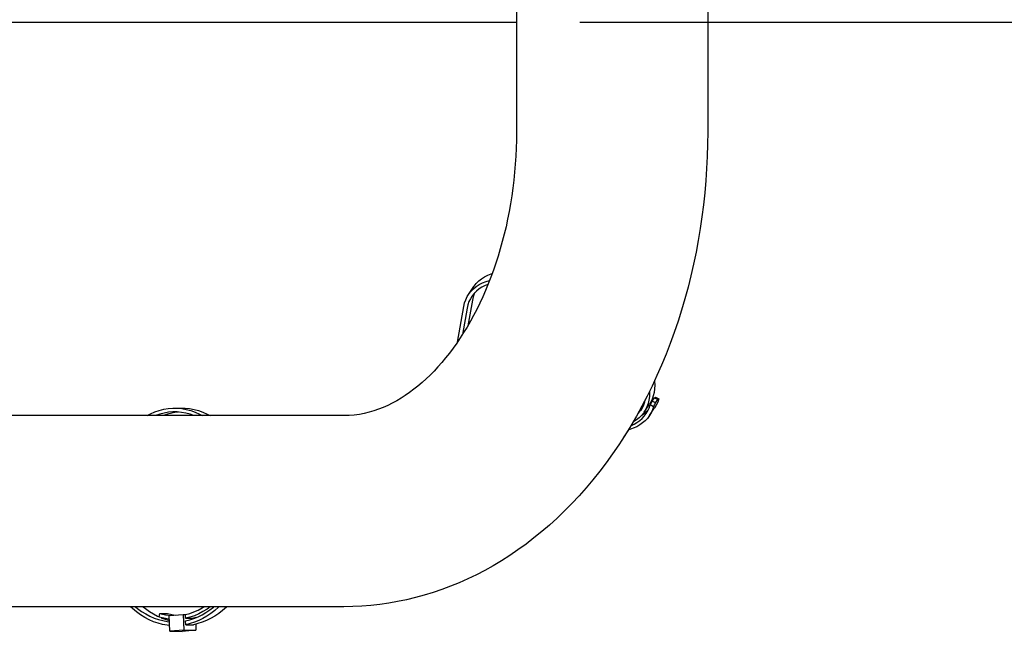
# Model space of a CAD drawing. Extents: x -1038 to 1492, y -829 to 669.
# Drawn here: x 336 to 647, y -496 to -302 of the extents above; entities that cross this region are included whole.
import ezdxf

# ---------------------------------------------------------------- set-up
doc = ezdxf.new("R2010")
doc.units = 0
doc.header["$LTSCALE"] = 20
doc.header["$PDMODE"] = 3
doc.header["$PDSIZE"] = -2
doc.layers.get('DEFPOINTS').update_dxf_attribs({"linetype": 'CONTINUOUS'})
for name, color, linetype in [('DETAIL', 5, 'CONTINUOUS'), ('OUTLINE', 3, 'CONTINUOUS'), ('SIZE', 30, 'CONTINUOUS')]:
    doc.layers.add(name, color=color, linetype=linetype)

msp = doc.modelspace()

# ---------------------------------------------------------------- linework, layer by layer
at = {"layer": 'DEFPOINTS', "color": 30, "linetype": 'CONTINUOUS'}
msp.add_point((493.15, -303), dxfattribs=at)
at = {"layer": 'DETAIL', "color": 5, "linetype": 'CONTINUOUS'}
for p, q in [((493.15, -50), (493.15, -337.8)), ((553.65, -50), (553.65, -337.8)), ((-493.15, -303), (493.15, -303)), ((493.15, -337.8), (493.13, -340.35)), ((553.65, -337.8), (553.61, -341.64)), ((493.13, -340.35), (493.06, -342.9)), ((553.61, -341.64), (553.5, -345.49)), ((492.94, -345.44), (492.78, -347.97)), ((493.06, -342.9), (492.94, -345.44)), ((553.5, -345.49), (553.32, -349.33)), ((492.78, -347.97), (492.57, -350.5)), ((492.57, -350.5), (492.31, -353.01)), ((553.32, -349.33), (553.06, -353.16)), ((492.31, -353.01), (492.01, -355.51)), ((553.06, -353.16), (552.73, -356.98)), ((491.67, -358), (491.28, -360.47)), ((492.01, -355.51), (491.67, -358)), ((552.73, -356.98), (552.32, -360.79)), ((491.28, -360.47), (490.85, -362.92)), ((552.32, -360.79), (551.84, -364.59)), ((490.85, -362.92), (490.37, -365.35)), ((490.37, -365.35), (489.85, -367.75)), ((551.84, -364.59), (551.29, -368.36)), ((489.29, -370.12), (488.68, -372.46)), ((489.85, -367.75), (489.29, -370.12)), ((551.29, -368.36), (550.66, -372.12)), ((488.68, -372.46), (488.04, -374.77)), ((550.66, -372.12), (549.97, -375.85)), ((488.04, -374.77), (487.36, -377.06)), ((549.97, -375.85), (549.2, -379.56)), ((486.63, -379.31), (485.87, -381.52)), ((487.36, -377.06), (486.63, -379.31)), ((549.2, -379.56), (548.35, -383.25)), ((483.03, -383.62), (484.07, -383.09)), ((484.07, -383.09), (485.19, -382.64)), ((485.87, -381.52), (485.07, -383.7)), ((485.19, -382.64), (485.5, -382.55)), ((479.78, -386.52), (480.45, -385.68)), ((480.42, -386.7), (481.37, -386.09)), ((480.45, -385.68), (481.21, -384.92)), ((481.21, -384.92), (482.07, -384.23)), ((481.37, -386.09), (482.41, -385.56)), ((482.07, -384.23), (483.03, -383.62)), ((482.41, -385.56), (483.54, -385.11)), ((484.18, -385.99), (483.24, -386.36)), ((484.24, -385.83), (483.38, -387.92)), ((483.54, -385.11), (484.66, -384.77)), ((485.07, -383.7), (484.24, -385.83)), ((548.35, -383.25), (547.44, -386.92)), ((477.56, -389.89), (477.99, -389.18)), ((477.99, -389.18), (479.65, -386.71)), ((477.99, -389.18), (478.12, -388.99)), ((478.12, -388.99), (478.79, -388.15)), ((478.79, -388.15), (479.55, -387.39)), ((479.76, -388.86), (479.11, -389.67)), ((479.78, -389), (479.44, -389.99)), ((479.55, -387.39), (480.42, -386.7)), ((479.65, -386.71), (479.78, -386.52)), ((480.49, -388.13), (479.76, -388.86)), ((479.93, -388.69), (479.78, -389)), ((481.32, -387.46), (480.49, -388.13)), ((482.24, -386.87), (481.32, -387.46)), ((483.24, -386.36), (482.24, -386.87)), ((483.38, -387.92), (482.48, -389.96)), ((547.44, -386.92), (546.45, -390.55)), ((476.49, -392.98), (476.74, -391.89)), ((476.74, -391.89), (477.1, -390.86)), ((477.1, -390.86), (477.56, -389.89)), ((479.2, -391.04), (477.77, -399.08)), ((478.13, -391.47), (477.78, -392.46)), ((478.57, -390.54), (478.13, -391.47)), ((478.99, -389.85), (478.57, -390.54)), ((479.11, -389.67), (478.99, -389.85)), ((479.44, -389.99), (479.2, -391.04)), ((481.55, -391.97), (480.59, -393.93)), ((482.48, -389.96), (481.55, -391.97)), ((546.45, -390.55), (545.4, -394.14)), ((474.49, -404.26), (476.49, -392.98)), ((477.54, -393.51), (476.06, -401.89)), ((477.78, -392.46), (477.54, -393.51)), ((480.59, -393.93), (479.59, -395.84)), ((545.4, -394.14), (544.27, -397.7)), ((478.57, -397.7), (477.52, -399.52)), ((479.59, -395.84), (478.57, -397.7)), ((544.27, -397.7), (543.08, -401.21)), ((476.45, -401.28), (475.36, -402.98)), ((477.52, -399.52), (476.45, -401.28)), ((543.08, -401.21), (541.82, -404.69)), ((474.24, -404.63), (473.09, -406.24)), ((475.36, -402.98), (474.24, -404.63)), ((541.82, -404.69), (540.48, -408.13)), ((471.92, -407.79), (470.74, -409.29)), ((473.09, -406.24), (471.92, -407.79)), ((469.53, -410.73), (468.31, -412.11)), ((470.74, -409.29), (469.53, -410.73)), ((540.48, -408.13), (539.08, -411.53)), ((467.08, -413.44), (465.83, -414.71)), ((468.31, -412.11), (467.08, -413.44)), ((539.08, -411.53), (537.61, -414.89)), ((463.28, -417.08), (461.98, -418.18)), ((464.56, -415.92), (463.28, -417.08)), ((465.83, -414.71), (464.56, -415.92)), ((537.61, -414.89), (536.07, -418.19)), ((536.81, -416.59), (536.82, -416.64)), ((536.82, -416.64), (536.89, -417.88)), ((459.34, -420.21), (458, -421.14)), ((460.67, -419.22), (459.34, -420.21)), ((461.98, -418.18), (460.67, -419.22)), ((536.07, -418.19), (534.47, -421.43)), ((535.23, -420.35), (535.19, -421.54)), ((535.21, -419.94), (535.23, -420.35)), ((536.7, -420.21), (536.45, -421.3)), ((536.85, -419.07), (536.7, -420.21)), ((536.89, -417.88), (536.85, -419.07)), ((455.26, -422.84), (453.86, -423.6)), ((456.64, -422.02), (455.26, -422.84)), ((458, -421.14), (456.64, -422.02)), ((534.47, -421.43), (532.82, -424.6)), ((533.42, -424.14), (533.76, -423.15)), ((533.76, -423.15), (533.91, -422.51)), ((535.04, -422.68), (534.79, -423.77)), ((535.19, -421.54), (535.04, -422.68)), ((535.62, -423.29), (535.21, -423.98)), ((536.09, -422.33), (535.62, -423.29)), ((536.45, -421.3), (536.09, -422.33)), ((536.09, -422.94), (536.8, -421.88)), ((537.14, -423.5), (536.09, -422.94)), ((536.8, -421.88), (537.85, -422.44)), ((537.13, -421.71), (538.18, -422.26)), ((537.14, -423.5), (537.85, -422.44)), ((537.83, -423.27), (537.39, -424.22)), ((538.18, -422.26), (537.83, -423.27)), ((377.41, -426.97), (378.78, -426.38)), ((378.78, -426.38), (380.17, -425.9)), ((380.17, -425.9), (381.58, -425.54)), ((381.58, -425.54), (383, -425.31)), ((383.06, -426.51), (381.69, -426.73)), ((383, -425.31), (384.43, -425.19)), ((384.43, -426.39), (383.06, -426.51)), ((385.53, -426.51), (384.16, -426.73)), ((384.43, -425.19), (385.05, -425.18)), ((385.05, -426.38), (384.43, -426.39)), ((385.05, -425.18), (387.52, -425.18)), ((385.05, -425.18), (385.86, -425.2)), ((385.81, -426.4), (385.05, -426.38)), ((386.29, -426.44), (385.53, -426.51)), ((387.19, -426.53), (385.81, -426.4)), ((385.86, -425.2), (387.29, -425.33)), ((388.55, -426.77), (387.19, -426.53)), ((387.29, -425.33), (388.71, -425.59)), ((387.52, -425.18), (388.33, -425.2)), ((388.33, -425.2), (389.76, -425.33)), ((388.71, -425.59), (390.11, -425.96)), ((389.76, -425.33), (391.18, -425.59)), ((390.11, -425.96), (391.5, -426.45)), ((391.18, -425.59), (392.59, -425.96)), ((391.5, -426.45), (392.86, -427.06)), ((392.59, -425.96), (393.97, -426.45)), ((393.97, -426.45), (395.34, -427.06)), ((446.55, -426.47), (445.02, -426.85)), ((448.05, -426.03), (446.55, -426.47)), ((449.54, -425.52), (448.05, -426.03)), ((451, -424.94), (449.54, -425.52)), ((452.44, -424.3), (451, -424.94)), ((453.86, -423.6), (452.44, -424.3)), ((532.82, -424.6), (531.09, -427.73)), ((531.8, -426.75), (532.44, -425.95)), ((532.44, -425.95), (532.55, -425.78)), ((532.48, -425.21), (532.72, -425.02)), ((532.55, -425.78), (532.98, -425.08)), ((532.72, -425.02), (533.27, -424.47)), ((533.4, -426.67), (532.73, -427.5)), ((532.94, -427.27), (533.79, -426.66)), ((532.98, -425.08), (533.42, -424.14)), ((533.55, -426.45), (533.4, -426.67)), ((533.55, -426.45), (535.21, -423.98)), ((533.97, -425.77), (533.55, -426.45)), ((533.79, -426.66), (534.56, -425.98)), ((534.43, -424.8), (533.97, -425.77)), ((534.21, -426.89), (534.71, -426.06)), ((534.79, -423.77), (534.43, -424.8)), ((534.56, -425.98), (534.94, -425.58)), ((534.71, -426.06), (535.14, -425.15)), ((535.14, -425.15), (535.48, -424.18)), ((535.21, -427.56), (536.87, -425.09)), ((535.73, -426.69), (535.21, -427.56)), ((536.52, -424.73), (535.48, -424.18)), ((536.17, -425.74), (535.73, -426.69)), ((536.52, -424.73), (536.17, -425.74)), ((537.39, -424.22), (536.87, -425.09)), ((438.55, -427.55), (96.52, -427.55)), ((376.32, -427.55), (377.41, -426.97)), ((378.99, -427.54), (378.96, -427.55)), ((380.33, -427.08), (378.99, -427.54)), ((381.69, -426.73), (380.33, -427.08)), ((381.47, -427.54), (381.44, -427.55)), ((382.81, -427.08), (381.47, -427.54)), ((384.16, -426.73), (382.81, -427.08)), ((389.91, -427.12), (388.55, -426.77)), ((391.11, -427.55), (389.91, -427.12)), ((392.86, -427.06), (393.76, -427.55)), ((395.34, -427.06), (396.24, -427.55)), ((440.22, -427.5), (438.55, -427.55)), ((441.86, -427.37), (440.22, -427.5)), ((443.45, -427.15), (441.86, -427.37)), ((445.02, -426.85), (443.45, -427.15)), ((531.09, -427.73), (529.31, -430.8)), ((530.14, -429.55), (529.99, -429.63)), ((531.1, -428.94), (530.14, -429.55)), ((530.35, -430.28), (531.28, -429.74)), ((531.96, -428.26), (531.1, -428.94)), ((531.28, -429.74), (532.13, -429.13)), ((531.43, -427.12), (531.8, -426.75)), ((532.73, -427.5), (531.96, -428.26)), ((532.13, -429.13), (532.9, -428.46)), ((532.9, -427.29), (532.94, -427.27)), ((532.9, -428.46), (533.59, -427.72)), ((533.85, -429.19), (533.04, -429.89)), ((533.59, -427.72), (534.21, -426.89)), ((534.56, -428.42), (533.85, -429.19)), ((535.21, -427.56), (534.56, -428.42)), ((526.99, -434.56), (528.65, -432.09)), ((529.31, -430.8), (527.45, -433.82)), ((529, -431.99), (528.49, -432.13)), ((530.12, -431.57), (529, -431.99)), ((529.33, -430.76), (529.34, -430.75)), ((529.34, -430.75), (530.35, -430.28)), ((531.18, -431.08), (530.12, -431.57)), ((532.15, -430.52), (531.18, -431.08)), ((533.04, -429.89), (532.15, -430.52)), ((527.45, -433.82), (525.54, -436.77)), ((526.98, -434.55), (526.99, -434.56)), ((525.54, -436.77), (523.57, -439.65)), ((523.57, -439.65), (521.55, -442.46)), ((519.48, -445.19), (517.36, -447.84)), ((521.55, -442.46), (519.48, -445.19)), ((517.36, -447.84), (515.19, -450.43)), ((515.19, -450.43), (512.96, -452.94)), ((512.96, -452.94), (510.67, -455.39)), ((508.35, -457.75), (505.99, -460.01)), ((510.67, -455.39), (508.35, -457.75)), ((505.99, -460.01), (503.59, -462.19)), ((503.59, -462.19), (501.16, -464.28)), ((498.7, -466.29), (496.19, -468.21)), ((501.16, -464.28), (498.7, -466.29)), ((493.64, -470.05), (491.05, -471.81)), ((496.19, -468.21), (493.64, -470.05)), ((491.05, -471.81), (488.44, -473.49)), ((485.8, -475.06), (483.15, -476.55)), ((488.44, -473.49), (485.8, -475.06)), ((477.77, -479.24), (475.04, -480.46)), ((480.47, -477.94), (477.77, -479.24)), ((483.15, -476.55), (480.47, -477.94)), ((469.55, -482.62), (466.77, -483.56)), ((472.3, -481.58), (469.55, -482.62)), ((475.04, -480.46), (472.3, -481.58)), ((458.38, -485.85), (455.57, -486.44)), ((461.19, -485.18), (458.38, -485.85)), ((463.99, -484.42), (461.19, -485.18)), ((466.77, -483.56), (463.99, -484.42)), ((438.55, -488.05), (96.52, -488.05)), ((371.66, -488.62), (371.06, -488.05)), ((372.92, -489.68), (371.66, -488.62)), ((372.64, -488.05), (373.31, -488.6)), ((373.31, -488.6), (374.56, -489.52)), ((375.12, -488.05), (375.78, -488.6)), ((375.78, -488.6), (377.04, -489.52)), ((392.43, -489.14), (393.72, -488.46)), ((393.72, -488.46), (394.36, -488.05)), ((395.28, -488.79), (393.97, -489.61)), ((396.29, -488.05), (395.28, -488.79)), ((396.14, -489.08), (397.32, -488.16)), ((397.32, -488.16), (397.44, -488.05)), ((398.92, -488.16), (397.73, -489.21)), ((399.03, -488.05), (398.92, -488.16)), ((401.39, -488.16), (400.21, -489.21)), ((401.5, -488.05), (401.39, -488.16)), ((441.39, -488.01), (438.55, -488.05)), ((444.24, -487.87), (441.39, -488.01)), ((447.07, -487.65), (444.24, -487.87)), ((449.91, -487.33), (447.07, -487.65)), ((452.74, -486.93), (449.91, -487.33)), ((455.57, -486.44), (452.74, -486.93)), ((374.23, -490.63), (372.92, -489.68)), ((375.58, -491.46), (374.23, -490.63)), ((374.56, -489.52), (375.86, -490.33)), ((376.95, -492.19), (375.58, -491.46)), ((375.86, -490.33), (377.18, -491.03)), ((377.04, -489.52), (378.33, -490.33)), ((377.18, -491.03), (378.53, -491.63)), ((378.33, -490.33), (379.65, -491.03)), ((378.53, -491.63), (379.91, -492.11)), ((379.65, -491.03), (380.13, -491.24)), ((379.91, -492.11), (381.3, -492.47)), ((380.12, -491.35), (380.29, -490.18)), ((381.1, -491.62), (380.12, -491.35)), ((380.29, -490.18), (381.22, -490.43)), ((380.29, -490.18), (382.77, -490.18)), ((380.79, -491.53), (381.01, -491.63)), ((381.01, -491.63), (382.38, -492.11)), ((382.09, -491.82), (381.1, -491.62)), ((381.22, -490.43), (382.16, -490.63)), ((383.08, -491.97), (382.09, -491.82)), ((382.16, -490.63), (383.1, -490.77)), ((382.38, -492.11), (383.39, -492.37)), ((382.77, -490.18), (383.7, -490.43)), ((383.37, -491.99), (383.08, -491.97)), ((383.1, -490.77), (383.72, -490.82)), ((383.33, -490.85), (387.71, -490.53)), ((383.51, -495.84), (383.33, -490.85)), ((383.7, -490.43), (384.63, -490.63)), ((384.63, -490.63), (385.21, -490.71)), ((387.71, -490.53), (387.9, -495.52)), ((387.71, -490.53), (388.42, -490.53)), ((388.42, -490.53), (389.78, -490.18)), ((388.46, -491.73), (388.42, -490.53)), ((389.87, -491.38), (388.46, -491.73)), ((388.46, -491.73), (390.94, -491.73)), ((389.78, -490.18), (391.11, -489.72)), ((389.82, -492.21), (391.13, -491.78)), ((391.26, -490.9), (389.87, -491.38)), ((391.76, -491.52), (390.94, -491.73)), ((391.11, -489.72), (392.43, -489.14)), ((391.13, -491.78), (392.42, -491.26)), ((392.63, -490.31), (391.26, -490.9)), ((392.42, -491.26), (393.69, -490.63)), ((393.97, -489.61), (392.63, -490.31)), ((393.95, -491.77), (392.63, -492.42)), ((393.69, -490.63), (394.93, -489.9)), ((395.24, -491.01), (393.95, -491.77)), ((394.93, -489.9), (396.14, -489.08)), ((396.42, -491.77), (395.1, -492.42)), ((396.51, -490.16), (395.24, -491.01)), ((397.72, -491.02), (396.42, -491.77)), ((397.73, -489.21), (396.51, -490.16)), ((398.98, -490.16), (397.72, -491.02)), ((400.21, -489.21), (398.98, -490.16)), ((378.36, -492.8), (376.95, -492.19)), ((379.78, -493.3), (378.36, -492.8)), ((381.23, -493.67), (379.78, -493.3)), ((382.69, -493.93), (381.23, -493.67)), ((381.3, -492.47), (382.7, -492.72)), ((383.45, -494), (382.69, -493.93)), ((382.7, -492.72), (383.4, -492.79)), ((388.49, -492.53), (389.82, -492.21)), ((388.54, -493.74), (388.49, -492.53)), ((389.92, -493.4), (388.54, -493.74)), ((388.54, -493.74), (391.01, -493.74)), ((391.28, -492.97), (389.92, -493.4)), ((392.39, -493.41), (391.01, -493.74)), ((392.63, -492.42), (391.28, -492.97)), ((391.71, -493.57), (391.78, -495.52)), ((393.75, -492.97), (392.39, -493.41)), ((395.1, -492.42), (393.75, -492.97)), ((387.9, -495.52), (383.51, -495.84)), ((383.51, -495.84), (387.4, -495.85)), ((391.78, -495.52), (387.4, -495.85)), ((387.9, -495.52), (391.78, -495.52))]:
    msp.add_line(p, q, dxfattribs=at)
for centre, radius, start, end in [((514.93, -413.2), 23.29, 331.8769, 335.2719), ((515.72, -413.64), 23.57, 331.9175, 335.2719), ((536.73, -421.35), 0.544, 277.6292, 318.1722), ((537.78, -421.9), 0.544, 277.5679, 318.1109)]:
    msp.add_arc(centre, radius, start, end, dxfattribs=at)
at = {"layer": 'OUTLINE', "color": 3, "linetype": 'CONTINUOUS'}
for p, q in [((553.65, -50), (553.65, -337.8)), ((553.65, -337.8), (553.61, -341.64)), ((553.61, -341.64), (553.5, -345.49)), ((553.5, -345.49), (553.32, -349.33)), ((553.32, -349.33), (553.06, -353.16)), ((553.06, -353.16), (552.73, -356.98)), ((552.73, -356.98), (552.32, -360.79)), ((552.32, -360.79), (551.84, -364.59)), ((551.84, -364.59), (551.29, -368.36)), ((551.29, -368.36), (550.66, -372.12)), ((550.66, -372.12), (549.97, -375.85)), ((549.97, -375.85), (549.2, -379.56)), ((549.2, -379.56), (548.35, -383.25)), ((548.35, -383.25), (547.44, -386.92)), ((547.44, -386.92), (546.45, -390.55)), ((546.45, -390.55), (545.4, -394.14)), ((545.4, -394.14), (544.27, -397.7)), ((544.27, -397.7), (543.08, -401.21)), ((543.08, -401.21), (541.82, -404.69)), ((541.82, -404.69), (540.48, -408.13)), ((540.48, -408.13), (539.08, -411.53)), ((539.08, -411.53), (537.61, -414.89)), ((537.61, -414.89), (536.07, -418.19)), ((536.07, -418.19), (534.47, -421.43)), ((534.47, -421.43), (532.82, -424.6)), ((532.82, -424.6), (531.09, -427.73)), ((531.09, -427.73), (529.31, -430.8)), ((529.31, -430.8), (527.45, -433.82)), ((527.45, -433.82), (525.54, -436.77)), ((525.54, -436.77), (523.57, -439.65)), ((523.57, -439.65), (521.55, -442.46)), ((519.48, -445.19), (517.36, -447.84)), ((521.55, -442.46), (519.48, -445.19)), ((517.36, -447.84), (515.19, -450.43)), ((515.19, -450.43), (512.96, -452.94)), ((512.96, -452.94), (510.67, -455.39)), ((508.35, -457.75), (505.99, -460.01)), ((510.67, -455.39), (508.35, -457.75)), ((505.99, -460.01), (503.59, -462.19)), ((503.59, -462.19), (501.16, -464.28)), ((498.7, -466.29), (496.19, -468.21)), ((501.16, -464.28), (498.7, -466.29)), ((493.64, -470.05), (491.05, -471.81)), ((496.19, -468.21), (493.64, -470.05)), ((491.05, -471.81), (488.44, -473.49)), ((485.8, -475.06), (483.15, -476.55)), ((488.44, -473.49), (485.8, -475.06)), ((477.77, -479.24), (475.04, -480.46)), ((480.47, -477.94), (477.77, -479.24)), ((483.15, -476.55), (480.47, -477.94)), ((469.55, -482.62), (466.77, -483.56)), ((472.3, -481.58), (469.55, -482.62)), ((475.04, -480.46), (472.3, -481.58)), ((458.38, -485.85), (455.57, -486.44)), ((461.19, -485.18), (458.38, -485.85)), ((463.99, -484.42), (461.19, -485.18)), ((466.77, -483.56), (463.99, -484.42)), ((438.55, -488.05), (151.97, -488.05)), ((441.39, -488.01), (438.55, -488.05)), ((444.24, -487.87), (441.39, -488.01)), ((447.07, -487.65), (444.24, -487.87)), ((449.91, -487.33), (447.07, -487.65)), ((452.74, -486.93), (449.91, -487.33)), ((455.57, -486.44), (452.74, -486.93))]:
    msp.add_line(p, q, dxfattribs=at)
at = {"layer": 'SIZE', "color": 30, "linetype": 'CONTINUOUS'}
msp.add_line((513.15, -303), (962.25, -303), dxfattribs=at)

doc.saveas('drawing.dxf')
